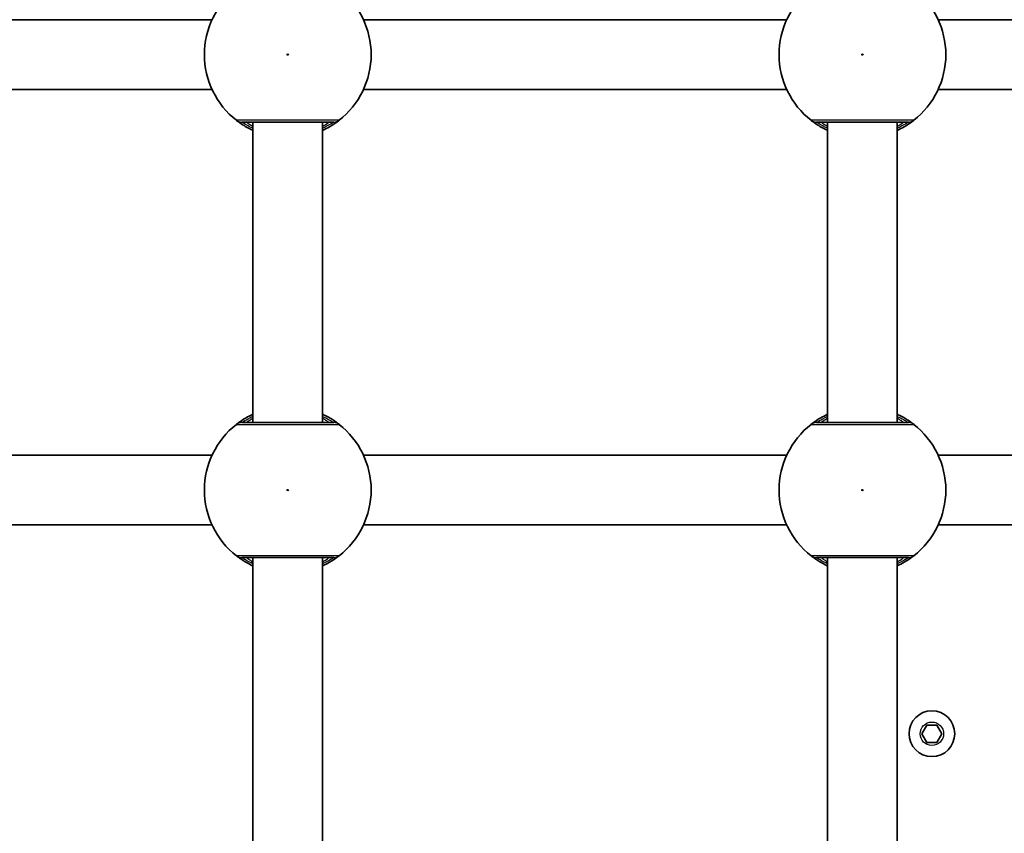
# Model space of a CAD drawing. Units: millimetres. Extents: x -10219 to 11362, y -7548 to 6007.
# Drawn here: x -1402 to -1176, y -527 to -340 of the extents above; entities that cross this region are included whole.
import ezdxf

# ---------------------------------------------------------------- set-up
doc = ezdxf.new("R2010")
doc.units = ezdxf.units.MM
doc.layers.add('Widoczne (ISO)', color=7, linetype='Continuous', lineweight=35)
doc.layers.add('Widoczne wąskie (ISO)', color=7, linetype='Continuous', lineweight=25)

msp = doc.modelspace()

# ---------------------------------------------------------------- linework, layer by layer
at = {"layer": 'Widoczne (ISO)'}
for p, q in [((-1357.63, -340.16), (-1454.85, -340.16)), ((-1225.63, -340.16), (-1322.85, -340.16)), ((-1093.63, -340.16), (-1190.85, -340.16)), ((-1357.64, -356.16), (-1454.83, -356.16)), ((-1225.64, -356.16), (-1322.83, -356.16)), ((-1093.64, -356.16), (-1190.83, -356.16)), ((-1348.24, -432.67), (-1348.24, -363.67)), ((-1332.24, -432.67), (-1332.24, -363.67)), ((-1216.24, -432.67), (-1216.24, -363.67)), ((-1200.24, -432.67), (-1200.24, -363.67)), ((-1357.63, -440.16), (-1454.85, -440.16)), ((-1225.63, -440.16), (-1322.85, -440.16)), ((-1093.63, -440.16), (-1190.85, -440.16)), ((-1357.64, -456.16), (-1454.84, -456.16)), ((-1225.64, -456.16), (-1322.84, -456.16)), ((-1093.64, -456.16), (-1190.84, -456.16)), ((-1348.24, -532.67), (-1348.24, -463.67)), ((-1332.24, -532.67), (-1332.24, -463.67)), ((-1216.24, -532.67), (-1216.24, -463.67)), ((-1200.24, -532.67), (-1200.24, -463.67)), ((-1194.6, -504.12), (-1193.44, -502.12)), ((-1193.44, -506.12), (-1194.6, -504.12)), ((-1193.44, -502.12), (-1191.14, -502.12)), ((-1191.14, -502.12), (-1189.98, -504.12)), ((-1189.98, -504.12), (-1191.14, -506.12)), ((-1191.14, -506.12), (-1193.44, -506.12))]:
    msp.add_line(p, q, dxfattribs=at)
msp.add_circle((-1192.29, -504.12), 5.25, dxfattribs=at)
for centre, start, end in [((-1340.24, -348.17), 127.9795, 232.0203), ((-1340.24, -348.17), 307.9795, 52.0203), ((-1208.24, -348.17), 127.9795, 232.0203), ((-1208.24, -348.17), 307.9795, 52.0203), ((-1340.24, -448.17), 127.9795, 232.0203), ((-1340.24, -448.17), 307.9795, 52.0203), ((-1208.24, -448.17), 127.9795, 232.0203), ((-1208.24, -448.17), 307.9795, 52.0203)]:
    msp.add_arc(centre, 19.15, start, end, dxfattribs=at)
for points, knots in [([(-1352.02, -363.26), (-1351.98, -363.3), (-1351.89, -363.37), (-1351.54, -363.63), (-1351.19, -363.89), (-1350.15, -364.57), (-1349.37, -365.03), (-1348.39, -365.5), (-1348.31, -365.53), (-1348.24, -365.57)], [0, 0, 0, 0, 0.165681, 0.165681, 0.4307707, 0.4307707, 0.7633729, 0.7633729, 0.7893694, 0.7893694, 0.7893694, 0.7893694]), ([(-1350.79, -363.67), (-1350.76, -363.67), (-1350.71, -363.67), (-1350.25, -363.67), (-1349.31, -363.67), (-1346.63, -363.67), (-1344.93, -363.67), (-1341.34, -363.67), (-1339.47, -363.67), (-1336.05, -363.67), (-1334.48, -363.67), (-1331.95, -363.67), (-1330.96, -363.67), (-1329.98, -363.67), (-1329.76, -363.67), (-1329.69, -363.67)], [0, 0, 0, 0, 0.129537, 0.129537, 0.725375, 0.725375, 1.299703, 1.299703, 1.842753, 1.842753, 2.356937, 2.356937, 2.86021, 2.86021, 3.174755, 3.174755, 3.174755, 3.174755]), ([(-1332.24, -365.57), (-1331.66, -365.3), (-1331.13, -365.02), (-1329.86, -364.29), (-1329.26, -363.86), (-1328.65, -363.42), (-1328.51, -363.31), (-1328.46, -363.26)], [2.6169954, 2.6169954, 2.6169954, 2.6169954, 2.8233931, 2.8233931, 3.1821449, 3.1821449, 3.4063648, 3.4063648, 3.4063648, 3.4063648]), ([(-1220.02, -363.26), (-1219.98, -363.3), (-1219.89, -363.37), (-1219.54, -363.63), (-1219.19, -363.89), (-1218.15, -364.57), (-1217.37, -365.03), (-1216.39, -365.5), (-1216.31, -365.53), (-1216.24, -365.57)], [0, 0, 0, 0, 0.165681, 0.165681, 0.4307707, 0.4307707, 0.7633729, 0.7633729, 0.7893694, 0.7893694, 0.7893694, 0.7893694]), ([(-1218.79, -363.67), (-1218.76, -363.67), (-1218.71, -363.67), (-1218.25, -363.67), (-1217.31, -363.67), (-1214.63, -363.67), (-1212.93, -363.67), (-1209.34, -363.67), (-1207.47, -363.67), (-1204.05, -363.67), (-1202.48, -363.67), (-1199.95, -363.67), (-1198.96, -363.67), (-1197.98, -363.67), (-1197.76, -363.67), (-1197.69, -363.67)], [0, 0, 0, 0, 0.129537, 0.129537, 0.725375, 0.725375, 1.299703, 1.299703, 1.842753, 1.842753, 2.356937, 2.356937, 2.86021, 2.86021, 3.174755, 3.174755, 3.174755, 3.174755]), ([(-1200.24, -365.57), (-1199.66, -365.3), (-1199.13, -365.02), (-1197.86, -364.29), (-1197.26, -363.86), (-1196.65, -363.42), (-1196.51, -363.31), (-1196.46, -363.26)], [2.6169954, 2.6169954, 2.6169954, 2.6169954, 2.8233931, 2.8233931, 3.1821449, 3.1821449, 3.4063648, 3.4063648, 3.4063648, 3.4063648]), ([(-1348.24, -430.77), (-1348.82, -431.04), (-1349.35, -431.32), (-1350.62, -432.05), (-1351.22, -432.47), (-1351.83, -432.92), (-1351.97, -433.03), (-1352.02, -433.07)], [2.6168682, 2.6168682, 2.6168682, 2.6168682, 2.8232659, 2.8232659, 3.1820177, 3.1820177, 3.4062376, 3.4062376, 3.4062376, 3.4062376]), ([(-1328.46, -433.07), (-1328.5, -433.04), (-1328.59, -432.97), (-1328.94, -432.7), (-1329.29, -432.45), (-1330.33, -431.76), (-1331.11, -431.31), (-1332.09, -430.84), (-1332.17, -430.8), (-1332.24, -430.77)], [0, 0, 0, 0, 0.1656807, 0.1656807, 0.4307699, 0.4307699, 0.7633722, 0.7633722, 0.7893694, 0.7893694, 0.7893694, 0.7893694]), ([(-1216.24, -430.77), (-1216.82, -431.04), (-1217.35, -431.32), (-1218.62, -432.05), (-1219.22, -432.47), (-1219.83, -432.92), (-1219.97, -433.03), (-1220.02, -433.07)], [2.6168682, 2.6168682, 2.6168682, 2.6168682, 2.8232659, 2.8232659, 3.1820177, 3.1820177, 3.4062376, 3.4062376, 3.4062376, 3.4062376]), ([(-1196.46, -433.07), (-1196.5, -433.04), (-1196.59, -432.97), (-1196.94, -432.7), (-1197.29, -432.45), (-1198.33, -431.77), (-1199.11, -431.31), (-1200.09, -430.84), (-1200.17, -430.8), (-1200.24, -430.77)], [0, 0, 0, 0, 0.1656807, 0.1656807, 0.4307699, 0.4307699, 0.7633722, 0.7633722, 0.7893694, 0.7893694, 0.7893694, 0.7893694]), ([(-1329.69, -432.67), (-1329.73, -432.67), (-1329.85, -432.67), (-1330.31, -432.67), (-1330.77, -432.67), (-1332.15, -432.67), (-1333.18, -432.67), (-1335.64, -432.67), (-1337.09, -432.67), (-1340.26, -432.67), (-1341.98, -432.67), (-1345.22, -432.67), (-1346.73, -432.67), (-1349.28, -432.67), (-1350.23, -432.67), (-1350.7, -432.67), (-1350.76, -432.67), (-1350.79, -432.67)], [0, 0, 0, 0, 0.206308, 0.206308, 0.5364, 0.5364, 0.96552, 0.96552, 1.422771, 1.422771, 1.925821, 1.925821, 2.446576, 2.446576, 3.038238, 3.038238, 3.174755, 3.174755, 3.174755, 3.174755]), ([(-1197.69, -432.67), (-1197.73, -432.67), (-1197.85, -432.67), (-1198.31, -432.67), (-1198.77, -432.67), (-1200.15, -432.67), (-1201.18, -432.67), (-1203.64, -432.67), (-1205.09, -432.67), (-1208.26, -432.67), (-1209.98, -432.67), (-1213.22, -432.67), (-1214.73, -432.67), (-1217.28, -432.67), (-1218.23, -432.67), (-1218.7, -432.67), (-1218.76, -432.67), (-1218.79, -432.67)], [0, 0, 0, 0, 0.206308, 0.206308, 0.5364, 0.5364, 0.96552, 0.96552, 1.422771, 1.422771, 1.925821, 1.925821, 2.446576, 2.446576, 3.038238, 3.038238, 3.174755, 3.174755, 3.174755, 3.174755]), ([(-1352.02, -463.26), (-1351.98, -463.3), (-1351.89, -463.37), (-1351.54, -463.63), (-1351.19, -463.89), (-1350.15, -464.57), (-1349.37, -465.03), (-1348.39, -465.5), (-1348.31, -465.53), (-1348.24, -465.57)], [0, 0, 0, 0, 0.165681, 0.165681, 0.4307707, 0.4307707, 0.7633729, 0.7633729, 0.7893694, 0.7893694, 0.7893694, 0.7893694]), ([(-1332.24, -465.57), (-1331.66, -465.3), (-1331.13, -465.02), (-1329.86, -464.29), (-1329.26, -463.86), (-1328.65, -463.42), (-1328.51, -463.31), (-1328.46, -463.26)], [2.6169954, 2.6169954, 2.6169954, 2.6169954, 2.8233931, 2.8233931, 3.1821449, 3.1821449, 3.4063648, 3.4063648, 3.4063648, 3.4063648]), ([(-1220.02, -463.26), (-1219.98, -463.3), (-1219.89, -463.37), (-1219.54, -463.63), (-1219.19, -463.89), (-1218.15, -464.57), (-1217.37, -465.03), (-1216.39, -465.5), (-1216.31, -465.53), (-1216.24, -465.57)], [0, 0, 0, 0, 0.165681, 0.165681, 0.4307707, 0.4307707, 0.7633729, 0.7633729, 0.7893694, 0.7893694, 0.7893694, 0.7893694]), ([(-1200.24, -465.57), (-1199.66, -465.3), (-1199.13, -465.02), (-1197.86, -464.29), (-1197.26, -463.86), (-1196.65, -463.42), (-1196.51, -463.31), (-1196.46, -463.26)], [2.6169954, 2.6169954, 2.6169954, 2.6169954, 2.8233931, 2.8233931, 3.1821449, 3.1821449, 3.4063648, 3.4063648, 3.4063648, 3.4063648]), ([(-1350.79, -463.67), (-1350.76, -463.67), (-1350.71, -463.67), (-1350.25, -463.67), (-1349.31, -463.67), (-1346.63, -463.67), (-1344.93, -463.67), (-1341.34, -463.67), (-1339.47, -463.67), (-1336.05, -463.67), (-1334.48, -463.67), (-1331.95, -463.67), (-1330.96, -463.67), (-1329.98, -463.67), (-1329.76, -463.67), (-1329.69, -463.67)], [0, 0, 0, 0, 0.129537, 0.129537, 0.725375, 0.725375, 1.299703, 1.299703, 1.842753, 1.842753, 2.356937, 2.356937, 2.86021, 2.86021, 3.174755, 3.174755, 3.174755, 3.174755]), ([(-1218.79, -463.67), (-1218.76, -463.67), (-1218.71, -463.67), (-1218.25, -463.67), (-1217.31, -463.67), (-1214.63, -463.67), (-1212.93, -463.67), (-1209.34, -463.67), (-1207.47, -463.67), (-1204.05, -463.67), (-1202.48, -463.67), (-1199.95, -463.67), (-1198.96, -463.67), (-1197.98, -463.67), (-1197.76, -463.67), (-1197.69, -463.67)], [0, 0, 0, 0, 0.129537, 0.129537, 0.725375, 0.725375, 1.299703, 1.299703, 1.842753, 1.842753, 2.356937, 2.356937, 2.86021, 2.86021, 3.174755, 3.174755, 3.174755, 3.174755])]:
    msp.add_open_spline(points, degree=3, knots=knots, dxfattribs=at)
at = {"layer": 'Widoczne wąskie (ISO)'}
for centre, radius in [((-1340.24, -348.17), 0.15), ((-1208.24, -348.17), 0.15), ((-1340.24, -448.17), 0.15), ((-1208.24, -448.17), 0.15), ((-1192.29, -504.12), 2.69)]:
    msp.add_circle(centre, radius, dxfattribs=at)
for centre, major_axis, ratio, start_param, end_param in [((-1350.79, -361.67), (0, -2), 0.997769, 5.61859, 6.283185), ((-1350.79, -361.69), (-1.23, -1.58), 0.996464, 0, 0.664588), ((-1329.69, -361.67), (0, -2), 0.997769, 0, 0.664596), ((-1329.69, -361.69), (1.23, -1.58), 0.996464, 5.618598, 6.283185), ((-1218.79, -361.67), (0, -2), 0.997769, 5.61859, 6.283185), ((-1218.79, -361.69), (-1.23, -1.58), 0.996464, 0, 0.664588), ((-1197.69, -361.67), (0, -2), 0.997769, 0, 0.664596), ((-1197.69, -361.69), (1.23, -1.58), 0.996464, 5.618598, 6.283185), ((-1350.79, -434.65), (-1.23, 1.58), 0.996464, 5.618598, 6.283185), ((-1350.79, -434.67), (0, 2), 0.997769, 0, 0.664596), ((-1329.69, -434.65), (1.23, 1.58), 0.996464, 0, 0.664588), ((-1329.69, -434.67), (0, 2), 0.997769, 5.61859, 6.283185), ((-1218.79, -434.65), (-1.23, 1.58), 0.996464, 5.618598, 6.283185), ((-1218.79, -434.67), (0, 2), 0.997769, 0, 0.664596), ((-1197.69, -434.65), (1.23, 1.58), 0.996464, 0, 0.664588), ((-1197.69, -434.67), (0, 2), 0.997769, 5.61859, 6.283185), ((-1350.79, -461.67), (0, -2), 0.997769, 5.61859, 6.283185), ((-1350.79, -461.69), (-1.23, -1.58), 0.996464, 0, 0.664588), ((-1329.69, -461.67), (0, -2), 0.997769, 0, 0.664596), ((-1329.69, -461.69), (1.23, -1.58), 0.996464, 5.618598, 6.283185), ((-1218.79, -461.67), (0, -2), 0.997769, 5.61859, 6.283185), ((-1218.79, -461.69), (-1.23, -1.58), 0.996464, 0, 0.664588), ((-1197.69, -461.67), (0, -2), 0.997769, 0, 0.664596), ((-1197.69, -461.69), (1.23, -1.58), 0.996464, 5.618598, 6.283185)]:
    msp.add_ellipse(centre, major_axis=major_axis, ratio=ratio, start_param=start_param, end_param=end_param, dxfattribs=at)
for points, knots in [([(-1352.02, -363.24), (-1352.03, -363.24), (-1352.04, -363.24), (-1352.04, -363.25), (-1352.03, -363.26), (-1352.02, -363.26)], [-0.07008301, -0.07008301, -0.07008301, -0.07008301, -0.03504151, -0.03504151, 0, 0, 0, 0]), ([(-1328.46, -363.24), (-1328.53, -363.24), (-1328.79, -363.24), (-1329.88, -363.24), (-1330.98, -363.24), (-1333.81, -363.24), (-1335.56, -363.24), (-1339.38, -363.24), (-1341.47, -363.24), (-1345.47, -363.24), (-1347.37, -363.24), (-1350.36, -363.24), (-1351.42, -363.24), (-1351.93, -363.24), (-1351.99, -363.24), (-1352.02, -363.24)], [-3.174755, -3.174755, -3.174755, -3.174755, -2.86021, -2.86021, -2.356937, -2.356937, -1.842753, -1.842753, -1.299703, -1.299703, -0.725375, -0.725375, -0.129537, -0.129537, 0, 0, 0, 0]), ([(-1350.79, -363.68), (-1350.8, -363.68), (-1350.81, -363.68), (-1350.81, -363.67), (-1350.8, -363.67), (-1350.79, -363.67)], [0, 0, 0, 0, 0.03504151, 0.03504151, 0.07008301, 0.07008301, 0.07008301, 0.07008301]), ([(-1348.24, -365.09), (-1348.78, -364.85), (-1349.25, -364.6), (-1350.05, -364.16), (-1350.36, -363.97), (-1350.68, -363.76), (-1350.76, -363.71), (-1350.79, -363.68)], [-0.672818, -0.672818, -0.672818, -0.672818, -0.4307707, -0.4307707, -0.165681, -0.165681, 0, 0, 0, 0]), ([(-1349.74, -363.67), (-1349.74, -363.67), (-1349.7, -363.7), (-1349.51, -363.83), (-1349.3, -363.98), (-1348.79, -364.32), (-1348.53, -364.49), (-1348.24, -364.68)], [12.5468793, 12.5468793, 12.5468793, 12.5468793, 12.6933797, 12.6933797, 12.9277802, 12.9277802, 13.1021428, 13.1021428, 13.1021428, 13.1021428]), ([(-1332.24, -364.68), (-1331.99, -364.52), (-1331.77, -364.37), (-1331.04, -363.88), (-1330.74, -363.67), (-1330.74, -363.67)], [5.7181762, 5.7181762, 5.7181762, 5.7181762, 5.8665698, 5.8665698, 6.2734397, 6.2734397, 6.2734397, 6.2734397]), ([(-1329.69, -363.68), (-1329.74, -363.72), (-1329.86, -363.8), (-1330.41, -364.14), (-1330.94, -364.47), (-1331.85, -364.91), (-1332.04, -365), (-1332.24, -365.09)], [-3.4063648, -3.4063648, -3.4063648, -3.4063648, -3.1821449, -3.1821449, -2.8233931, -2.8233931, -2.7335468, -2.7335468, -2.7335468, -2.7335468]), ([(-1329.69, -363.67), (-1329.68, -363.67), (-1329.67, -363.67), (-1329.67, -363.68), (-1329.68, -363.68), (-1329.69, -363.68)], [0, 0, 0, 0, 0.03504151, 0.03504151, 0.07008301, 0.07008301, 0.07008301, 0.07008301]), ([(-1328.46, -363.26), (-1328.45, -363.26), (-1328.44, -363.25), (-1328.44, -363.24), (-1328.45, -363.24), (-1328.46, -363.24)], [-0.07008301, -0.07008301, -0.07008301, -0.07008301, -0.03504151, -0.03504151, 0, 0, 0, 0]), ([(-1220.02, -363.24), (-1220.03, -363.24), (-1220.04, -363.25), (-1220.04, -363.25), (-1220.03, -363.26), (-1220.02, -363.26)], [-0.07008301, -0.07008301, -0.07008301, -0.07008301, -0.03504151, -0.03504151, 0, 0, 0, 0]), ([(-1196.46, -363.24), (-1196.53, -363.24), (-1196.79, -363.24), (-1197.88, -363.24), (-1198.98, -363.24), (-1201.81, -363.24), (-1203.56, -363.24), (-1207.38, -363.24), (-1209.47, -363.24), (-1213.47, -363.24), (-1215.37, -363.24), (-1218.36, -363.24), (-1219.42, -363.24), (-1219.93, -363.24), (-1219.99, -363.24), (-1220.02, -363.24)], [-3.174755, -3.174755, -3.174755, -3.174755, -2.86021, -2.86021, -2.356937, -2.356937, -1.842753, -1.842753, -1.299703, -1.299703, -0.725375, -0.725375, -0.129537, -0.129537, 0, 0, 0, 0]), ([(-1218.79, -363.68), (-1218.8, -363.68), (-1218.81, -363.68), (-1218.81, -363.67), (-1218.8, -363.67), (-1218.79, -363.67)], [0, 0, 0, 0, 0.03504151, 0.03504151, 0.07008301, 0.07008301, 0.07008301, 0.07008301]), ([(-1216.24, -365.09), (-1216.78, -364.85), (-1217.25, -364.6), (-1218.05, -364.16), (-1218.36, -363.97), (-1218.68, -363.76), (-1218.76, -363.71), (-1218.79, -363.68)], [-0.672818, -0.672818, -0.672818, -0.672818, -0.4307707, -0.4307707, -0.165681, -0.165681, 0, 0, 0, 0]), ([(-1217.74, -363.67), (-1217.74, -363.67), (-1217.7, -363.7), (-1217.51, -363.83), (-1217.3, -363.98), (-1216.79, -364.32), (-1216.53, -364.49), (-1216.24, -364.68)], [12.5468793, 12.5468793, 12.5468793, 12.5468793, 12.6933797, 12.6933797, 12.9277802, 12.9277802, 13.1021428, 13.1021428, 13.1021428, 13.1021428]), ([(-1200.24, -364.68), (-1199.99, -364.52), (-1199.77, -364.37), (-1199.04, -363.88), (-1198.74, -363.67), (-1198.74, -363.67)], [5.7181762, 5.7181762, 5.7181762, 5.7181762, 5.8665698, 5.8665698, 6.2734397, 6.2734397, 6.2734397, 6.2734397]), ([(-1197.69, -363.68), (-1197.74, -363.72), (-1197.86, -363.8), (-1198.41, -364.14), (-1198.94, -364.47), (-1199.85, -364.91), (-1200.04, -365), (-1200.24, -365.09)], [-3.4063648, -3.4063648, -3.4063648, -3.4063648, -3.1821449, -3.1821449, -2.8233931, -2.8233931, -2.7335468, -2.7335468, -2.7335468, -2.7335468]), ([(-1197.69, -363.67), (-1197.68, -363.67), (-1197.67, -363.67), (-1197.67, -363.68), (-1197.68, -363.68), (-1197.69, -363.68)], [0, 0, 0, 0, 0.03504151, 0.03504151, 0.07008301, 0.07008301, 0.07008301, 0.07008301]), ([(-1196.46, -363.26), (-1196.45, -363.26), (-1196.44, -363.25), (-1196.44, -363.25), (-1196.45, -363.24), (-1196.46, -363.24)], [-0.07008301, -0.07008301, -0.07008301, -0.07008301, -0.03504151, -0.03504151, 0, 0, 0, 0]), ([(-1350.79, -432.65), (-1350.74, -432.62), (-1350.62, -432.53), (-1350.07, -432.2), (-1349.54, -431.87), (-1348.63, -431.43), (-1348.44, -431.34), (-1348.24, -431.25)], [-3.4062376, -3.4062376, -3.4062376, -3.4062376, -3.1820177, -3.1820177, -2.8232659, -2.8232659, -2.7334197, -2.7334197, -2.7334197, -2.7334197]), ([(-1348.24, -431.66), (-1348.3, -431.7), (-1348.37, -431.74), (-1349.11, -432.22), (-1349.56, -432.55), (-1349.73, -432.66), (-1349.74, -432.67), (-1349.74, -432.67)], [5.7181595, 5.7181595, 5.7181595, 5.7181595, 5.7561789, 5.7561789, 6.1839076, 6.1839076, 6.2734229, 6.2734229, 6.2734229, 6.2734229]), ([(-1332.24, -431.25), (-1331.7, -431.49), (-1331.23, -431.73), (-1330.43, -432.18), (-1330.12, -432.37), (-1329.8, -432.58), (-1329.72, -432.63), (-1329.69, -432.65)], [-0.672818, -0.672818, -0.672818, -0.672818, -0.4307699, -0.4307699, -0.1656807, -0.1656807, 0, 0, 0, 0]), ([(-1330.74, -432.67), (-1330.74, -432.67), (-1330.78, -432.64), (-1330.97, -432.51), (-1331.18, -432.36), (-1331.69, -432.02), (-1331.95, -431.85), (-1332.24, -431.66)], [6.2734229, 6.2734229, 6.2734229, 6.2734229, 6.4200186, 6.4200186, 6.6545718, 6.6545718, 6.8286863, 6.8286863, 6.8286863, 6.8286863]), ([(-1218.79, -432.65), (-1218.74, -432.62), (-1218.62, -432.53), (-1218.07, -432.2), (-1217.54, -431.87), (-1216.63, -431.43), (-1216.44, -431.34), (-1216.24, -431.25)], [-3.4062376, -3.4062376, -3.4062376, -3.4062376, -3.1820177, -3.1820177, -2.8232659, -2.8232659, -2.7334197, -2.7334197, -2.7334197, -2.7334197]), ([(-1216.24, -431.66), (-1216.3, -431.7), (-1216.37, -431.74), (-1217.11, -432.22), (-1217.56, -432.55), (-1217.73, -432.66), (-1217.74, -432.67), (-1217.74, -432.67)], [5.7181595, 5.7181595, 5.7181595, 5.7181595, 5.7561789, 5.7561789, 6.1839076, 6.1839076, 6.2734229, 6.2734229, 6.2734229, 6.2734229]), ([(-1200.24, -431.25), (-1199.7, -431.49), (-1199.23, -431.73), (-1198.43, -432.18), (-1198.12, -432.37), (-1197.8, -432.58), (-1197.72, -432.63), (-1197.69, -432.65)], [-0.672818, -0.672818, -0.672818, -0.672818, -0.4307699, -0.4307699, -0.1656807, -0.1656807, 0, 0, 0, 0]), ([(-1198.74, -432.67), (-1198.74, -432.67), (-1198.78, -432.64), (-1198.97, -432.51), (-1199.18, -432.36), (-1199.69, -432.02), (-1199.95, -431.85), (-1200.24, -431.66)], [6.2734229, 6.2734229, 6.2734229, 6.2734229, 6.4200186, 6.4200186, 6.6545718, 6.6545718, 6.8286863, 6.8286863, 6.8286863, 6.8286863]), ([(-1352.02, -433.07), (-1352.03, -433.08), (-1352.04, -433.09), (-1352.04, -433.09), (-1352.03, -433.09), (-1352.02, -433.09)], [-0.07008301, -0.07008301, -0.07008301, -0.07008301, -0.03504151, -0.03504151, 0, 0, 0, 0]), ([(-1352.02, -433.09), (-1351.99, -433.09), (-1351.92, -433.09), (-1351.39, -433.09), (-1350.34, -433.1), (-1347.48, -433.1), (-1345.8, -433.1), (-1342.18, -433.1), (-1340.26, -433.1), (-1336.73, -433.1), (-1335.1, -433.1), (-1332.36, -433.1), (-1331.21, -433.1), (-1329.66, -433.1), (-1329.15, -433.09), (-1328.63, -433.09), (-1328.51, -433.09), (-1328.46, -433.09)], [-3.174755, -3.174755, -3.174755, -3.174755, -3.038238, -3.038238, -2.446576, -2.446576, -1.925821, -1.925821, -1.422771, -1.422771, -0.96552, -0.96552, -0.5364, -0.5364, -0.206308, -0.206308, 0, 0, 0, 0]), ([(-1350.79, -432.67), (-1350.8, -432.67), (-1350.81, -432.67), (-1350.81, -432.66), (-1350.8, -432.66), (-1350.79, -432.65)], [0, 0, 0, 0, 0.03504151, 0.03504151, 0.07008301, 0.07008301, 0.07008301, 0.07008301]), ([(-1329.69, -432.65), (-1329.68, -432.66), (-1329.67, -432.66), (-1329.67, -432.67), (-1329.68, -432.67), (-1329.69, -432.67)], [0, 0, 0, 0, 0.03504151, 0.03504151, 0.07008301, 0.07008301, 0.07008301, 0.07008301]), ([(-1328.46, -433.09), (-1328.45, -433.09), (-1328.44, -433.09), (-1328.44, -433.09), (-1328.45, -433.08), (-1328.46, -433.07)], [-0.07008301, -0.07008301, -0.07008301, -0.07008301, -0.03504151, -0.03504151, 0, 0, 0, 0]), ([(-1220.02, -433.07), (-1220.03, -433.08), (-1220.04, -433.09), (-1220.04, -433.09), (-1220.03, -433.09), (-1220.02, -433.09)], [-0.07008301, -0.07008301, -0.07008301, -0.07008301, -0.03504151, -0.03504151, 0, 0, 0, 0]), ([(-1220.02, -433.09), (-1219.99, -433.09), (-1219.92, -433.09), (-1219.39, -433.1), (-1218.34, -433.1), (-1215.48, -433.1), (-1213.8, -433.1), (-1210.18, -433.1), (-1208.26, -433.1), (-1204.73, -433.1), (-1203.1, -433.1), (-1200.36, -433.1), (-1199.21, -433.1), (-1197.66, -433.1), (-1197.15, -433.1), (-1196.63, -433.09), (-1196.51, -433.09), (-1196.46, -433.09)], [-3.174755, -3.174755, -3.174755, -3.174755, -3.038238, -3.038238, -2.446576, -2.446576, -1.925821, -1.925821, -1.422771, -1.422771, -0.96552, -0.96552, -0.5364, -0.5364, -0.206308, -0.206308, 0, 0, 0, 0]), ([(-1218.79, -432.67), (-1218.8, -432.67), (-1218.81, -432.67), (-1218.81, -432.66), (-1218.8, -432.66), (-1218.79, -432.65)], [0, 0, 0, 0, 0.03504151, 0.03504151, 0.07008301, 0.07008301, 0.07008301, 0.07008301]), ([(-1197.69, -432.65), (-1197.68, -432.66), (-1197.67, -432.66), (-1197.67, -432.67), (-1197.68, -432.67), (-1197.69, -432.67)], [0, 0, 0, 0, 0.03504151, 0.03504151, 0.07008301, 0.07008301, 0.07008301, 0.07008301]), ([(-1196.46, -433.09), (-1196.45, -433.09), (-1196.44, -433.09), (-1196.44, -433.09), (-1196.45, -433.08), (-1196.46, -433.07)], [-0.07008301, -0.07008301, -0.07008301, -0.07008301, -0.03504151, -0.03504151, 0, 0, 0, 0]), ([(-1352.02, -463.24), (-1352.03, -463.24), (-1352.04, -463.24), (-1352.04, -463.25), (-1352.03, -463.26), (-1352.02, -463.26)], [-0.07008301, -0.07008301, -0.07008301, -0.07008301, -0.03504151, -0.03504151, 0, 0, 0, 0]), ([(-1328.46, -463.24), (-1328.53, -463.24), (-1328.79, -463.24), (-1329.88, -463.24), (-1330.98, -463.24), (-1333.81, -463.24), (-1335.56, -463.24), (-1339.38, -463.24), (-1341.47, -463.24), (-1345.47, -463.24), (-1347.37, -463.24), (-1350.37, -463.24), (-1351.42, -463.24), (-1351.93, -463.24), (-1351.99, -463.24), (-1352.02, -463.24)], [-3.174755, -3.174755, -3.174755, -3.174755, -2.86021, -2.86021, -2.356937, -2.356937, -1.842753, -1.842753, -1.299703, -1.299703, -0.725375, -0.725375, -0.129537, -0.129537, 0, 0, 0, 0]), ([(-1328.46, -463.26), (-1328.45, -463.26), (-1328.44, -463.25), (-1328.44, -463.24), (-1328.45, -463.24), (-1328.46, -463.24)], [-0.07008301, -0.07008301, -0.07008301, -0.07008301, -0.03504151, -0.03504151, 0, 0, 0, 0]), ([(-1220.02, -463.24), (-1220.03, -463.24), (-1220.04, -463.25), (-1220.04, -463.25), (-1220.03, -463.26), (-1220.02, -463.26)], [-0.07008301, -0.07008301, -0.07008301, -0.07008301, -0.03504151, -0.03504151, 0, 0, 0, 0]), ([(-1196.46, -463.24), (-1196.53, -463.24), (-1196.79, -463.24), (-1197.88, -463.24), (-1198.98, -463.24), (-1201.81, -463.24), (-1203.56, -463.24), (-1207.38, -463.24), (-1209.47, -463.24), (-1213.47, -463.24), (-1215.37, -463.24), (-1218.37, -463.24), (-1219.42, -463.24), (-1219.93, -463.24), (-1219.99, -463.24), (-1220.02, -463.24)], [-3.174755, -3.174755, -3.174755, -3.174755, -2.86021, -2.86021, -2.356937, -2.356937, -1.842753, -1.842753, -1.299703, -1.299703, -0.725375, -0.725375, -0.129537, -0.129537, 0, 0, 0, 0]), ([(-1196.46, -463.26), (-1196.45, -463.26), (-1196.44, -463.25), (-1196.44, -463.25), (-1196.45, -463.24), (-1196.46, -463.24)], [-0.07008301, -0.07008301, -0.07008301, -0.07008301, -0.03504151, -0.03504151, 0, 0, 0, 0]), ([(-1350.79, -463.68), (-1350.8, -463.68), (-1350.81, -463.68), (-1350.81, -463.67), (-1350.8, -463.67), (-1350.79, -463.67)], [0, 0, 0, 0, 0.03504151, 0.03504151, 0.07008301, 0.07008301, 0.07008301, 0.07008301]), ([(-1348.24, -465.09), (-1348.78, -464.85), (-1349.25, -464.6), (-1350.05, -464.16), (-1350.36, -463.97), (-1350.68, -463.76), (-1350.76, -463.71), (-1350.79, -463.68)], [-0.672818, -0.672818, -0.672818, -0.672818, -0.4307707, -0.4307707, -0.165681, -0.165681, 0, 0, 0, 0]), ([(-1349.74, -463.67), (-1349.74, -463.67), (-1349.7, -463.7), (-1349.51, -463.83), (-1349.3, -463.98), (-1348.79, -464.32), (-1348.53, -464.49), (-1348.24, -464.68)], [12.5468793, 12.5468793, 12.5468793, 12.5468793, 12.6933797, 12.6933797, 12.9277802, 12.9277802, 13.1021428, 13.1021428, 13.1021428, 13.1021428]), ([(-1332.24, -464.68), (-1331.99, -464.52), (-1331.77, -464.37), (-1331.04, -463.88), (-1330.74, -463.67), (-1330.74, -463.67)], [5.7181762, 5.7181762, 5.7181762, 5.7181762, 5.8665698, 5.8665698, 6.2734397, 6.2734397, 6.2734397, 6.2734397]), ([(-1329.69, -463.68), (-1329.74, -463.72), (-1329.86, -463.8), (-1330.41, -464.14), (-1330.94, -464.47), (-1331.85, -464.91), (-1332.04, -465), (-1332.24, -465.09)], [-3.4063648, -3.4063648, -3.4063648, -3.4063648, -3.1821449, -3.1821449, -2.8233931, -2.8233931, -2.7335468, -2.7335468, -2.7335468, -2.7335468]), ([(-1329.69, -463.67), (-1329.68, -463.67), (-1329.67, -463.67), (-1329.67, -463.68), (-1329.68, -463.68), (-1329.69, -463.68)], [0, 0, 0, 0, 0.03504151, 0.03504151, 0.07008301, 0.07008301, 0.07008301, 0.07008301]), ([(-1218.79, -463.68), (-1218.8, -463.68), (-1218.81, -463.68), (-1218.81, -463.67), (-1218.8, -463.67), (-1218.79, -463.67)], [0, 0, 0, 0, 0.03504151, 0.03504151, 0.07008301, 0.07008301, 0.07008301, 0.07008301]), ([(-1216.24, -465.09), (-1216.78, -464.85), (-1217.25, -464.6), (-1218.05, -464.16), (-1218.36, -463.97), (-1218.68, -463.76), (-1218.76, -463.71), (-1218.79, -463.68)], [-0.672818, -0.672818, -0.672818, -0.672818, -0.4307707, -0.4307707, -0.165681, -0.165681, 0, 0, 0, 0]), ([(-1217.74, -463.67), (-1217.74, -463.67), (-1217.7, -463.7), (-1217.51, -463.83), (-1217.3, -463.98), (-1216.79, -464.32), (-1216.53, -464.49), (-1216.24, -464.68)], [12.5468793, 12.5468793, 12.5468793, 12.5468793, 12.6933797, 12.6933797, 12.9277802, 12.9277802, 13.1021428, 13.1021428, 13.1021428, 13.1021428]), ([(-1200.24, -464.68), (-1199.99, -464.52), (-1199.77, -464.37), (-1199.04, -463.88), (-1198.74, -463.67), (-1198.74, -463.67)], [5.7181762, 5.7181762, 5.7181762, 5.7181762, 5.8665698, 5.8665698, 6.2734397, 6.2734397, 6.2734397, 6.2734397]), ([(-1197.69, -463.68), (-1197.74, -463.72), (-1197.86, -463.8), (-1198.41, -464.14), (-1198.94, -464.47), (-1199.85, -464.91), (-1200.04, -465), (-1200.24, -465.09)], [-3.4063648, -3.4063648, -3.4063648, -3.4063648, -3.1821449, -3.1821449, -2.8233931, -2.8233931, -2.7335468, -2.7335468, -2.7335468, -2.7335468]), ([(-1197.69, -463.67), (-1197.68, -463.67), (-1197.67, -463.67), (-1197.67, -463.68), (-1197.68, -463.68), (-1197.69, -463.68)], [0, 0, 0, 0, 0.03504151, 0.03504151, 0.07008301, 0.07008301, 0.07008301, 0.07008301])]:
    msp.add_open_spline(points, degree=3, knots=knots, dxfattribs=at)

doc.saveas('drawing.dxf')
